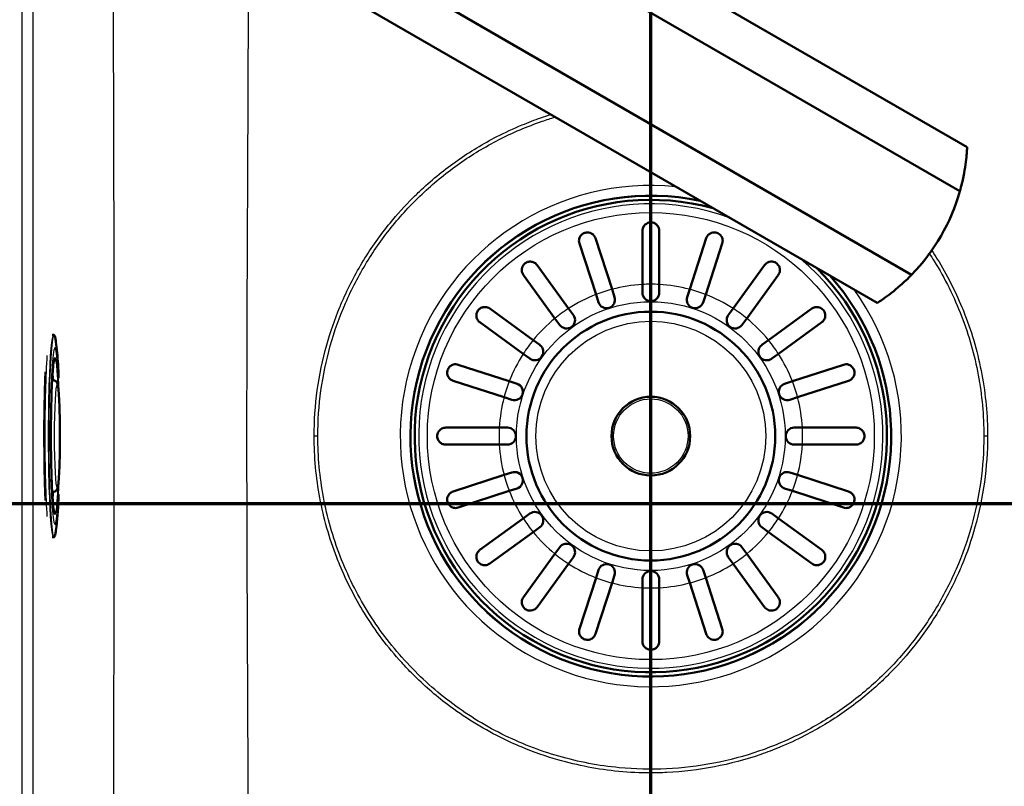
# Paper-space layout 'DF_1' of a CAD drawing. Units: millimetres. Extents: x 0 to 2100, y 0 to 3884.
# Drawn here: x 998 to 1173, y 3387 to 3523 of the extents above; entities that cross this region are included whole.
import ezdxf

# ---------------------------------------------------------------- set-up
doc = ezdxf.new("R2010")
doc.units = ezdxf.units.MM
doc.header["$LTSCALE"] = 10
for name, color, linetype, lineweight in [('Section View Lines(ISO)', 7, 'Continuous', 70), ('Visible Edges(ISO)', 7, 'Continuous', 50), ('Visible Tangent Edges(ISO)', 7, 'Continuous', 25)]:
    doc.layers.add(name, color=color, linetype=linetype, lineweight=lineweight)

# ---------------------------------------------------------------- blocks, each defined once
blk = doc.blocks.new('2dTransSection0')
at = {"layer": 'Section View Lines(ISO)', "linetype": 'Continuous'}
blk.add_line((30.589, 343.68), (180.611, 343.68), dxfattribs=at)
blk = doc.blocks.new('2dTransSection1')
at = {"layer": 'Section View Lines(ISO)', "linetype": 'Continuous'}
blk.add_line((111.041, 302.977), (111.041, 388.414), dxfattribs=at)

psp = doc.layouts.new('DF_1')

# ---------------------------------------------------------------- linework, layer by layer
at = {"layer": 'Visible Edges(ISO)'}
for p, q in [((988.91, 3602.81), (1166.67, 3500.18)), ((1165.39, 3492.36), (988.9, 3594.26)), ((980.32, 3579.38), (1156.8, 3477.49)), ((972.91, 3575.1), (1150.67, 3472.47)), ((1108.91, 3475.75), (1108.91, 3485.3)), ((1111.91, 3485.3), (1111.91, 3475.75)), ((1100.56, 3483.97), (1103.51, 3474.9)), ((1117.32, 3474.9), (1120.27, 3483.97)), ((1100.66, 3473.97), (1097.71, 3483.05)), ((1123.12, 3483.05), (1120.17, 3473.97)), ((1090.17, 3479.21), (1095.78, 3471.49)), ((1125.05, 3471.49), (1130.65, 3479.21)), ((1093.35, 3469.72), (1087.75, 3477.44)), ((1133.08, 3477.44), (1127.47, 3469.72)), ((1103.51, 3474.9), (1103.96, 3473.51)), ((1108.91, 3474.3), (1108.91, 3475.75)), ((1111.91, 3475.75), (1111.91, 3474.3)), ((1116.87, 3473.51), (1117.32, 3474.9)), ((1101.11, 3472.58), (1100.66, 3473.97)), ((1120.17, 3473.97), (1119.72, 3472.58)), ((1081.77, 3471.46), (1089.49, 3465.85)), ((1095.78, 3471.49), (1096.64, 3470.31)), ((1124.19, 3470.31), (1125.05, 3471.49)), ((1131.34, 3465.85), (1139.06, 3471.46)), ((1094.21, 3468.54), (1093.35, 3469.72)), ((1127.47, 3469.72), (1126.62, 3468.54)), ((1087.72, 3463.43), (1080, 3469.04)), ((1140.82, 3469.04), (1133.11, 3463.43)), ((1004.18, 3466.8), (1003.95, 3466.8)), ((1089.49, 3465.85), (1090.67, 3465)), ((1130.16, 3465), (1131.34, 3465.85)), ((1088.9, 3462.57), (1087.72, 3463.43)), ((1133.11, 3463.43), (1131.93, 3462.57)), ((1076.16, 3461.5), (1085.24, 3458.55)), ((1135.59, 3458.55), (1144.66, 3461.5)), ((1004.05, 3458.75), (1003.93, 3458.75)), ((1084.31, 3455.7), (1075.24, 3458.65)), ((1145.59, 3458.65), (1136.52, 3455.7)), ((1085.24, 3458.55), (1086.63, 3458.1)), ((1134.2, 3458.1), (1135.59, 3458.55)), ((1085.7, 3455.25), (1084.31, 3455.7)), ((1136.52, 3455.7), (1135.13, 3455.25)), ((1073.91, 3450.3), (1083.46, 3450.3)), ((1083.46, 3450.3), (1084.91, 3450.3)), ((1135.91, 3450.3), (1137.37, 3450.3)), ((1137.37, 3450.3), (1146.91, 3450.3)), ((1083.46, 3447.3), (1073.91, 3447.3)), ((1084.91, 3447.3), (1083.46, 3447.3)), ((1137.37, 3447.3), (1135.91, 3447.3)), ((1146.91, 3447.3), (1137.37, 3447.3)), ((1075.24, 3438.94), (1084.31, 3441.89)), ((1084.31, 3441.89), (1085.7, 3442.34)), ((1135.13, 3442.34), (1136.52, 3441.89)), ((1136.52, 3441.89), (1145.59, 3438.94)), ((1086.63, 3439.49), (1085.24, 3439.04)), ((1135.59, 3439.04), (1134.2, 3439.49)), ((1004.05, 3438.84), (1003.93, 3438.84)), ((1085.24, 3439.04), (1076.16, 3436.09)), ((1144.66, 3436.09), (1135.59, 3439.04)), ((1080, 3428.56), (1087.72, 3434.16)), ((1087.72, 3434.16), (1088.9, 3435.02)), ((1131.93, 3435.02), (1133.11, 3434.16)), ((1133.11, 3434.16), (1140.82, 3428.56)), ((1090.67, 3432.59), (1089.49, 3431.74)), ((1131.34, 3431.74), (1130.16, 3432.59)), ((1004.18, 3430.8), (1003.95, 3430.8)), ((1089.49, 3431.74), (1081.77, 3426.13)), ((1139.06, 3426.13), (1131.34, 3431.74)), ((1093.35, 3427.87), (1094.21, 3429.05)), ((1126.62, 3429.05), (1127.47, 3427.87)), ((1087.75, 3420.15), (1093.35, 3427.87)), ((1096.64, 3427.28), (1095.78, 3426.1)), ((1125.05, 3426.1), (1124.19, 3427.28)), ((1127.47, 3427.87), (1133.08, 3420.15)), ((1095.78, 3426.1), (1090.17, 3418.38)), ((1130.65, 3418.38), (1125.05, 3426.1)), ((1097.71, 3414.55), (1100.66, 3423.62)), ((1100.66, 3423.62), (1101.11, 3425.01)), ((1103.96, 3424.08), (1103.51, 3422.69)), ((1117.32, 3422.69), (1116.87, 3424.08)), ((1119.72, 3425.01), (1120.17, 3423.62)), ((1120.17, 3423.62), (1123.12, 3414.55)), ((1103.51, 3422.69), (1100.56, 3413.62)), ((1108.91, 3421.84), (1108.91, 3423.3)), ((1111.91, 3423.3), (1111.91, 3421.84)), ((1120.27, 3413.62), (1117.32, 3422.69)), ((1108.91, 3412.3), (1108.91, 3421.84)), ((1111.91, 3421.84), (1111.91, 3412.3)), ((1038.8, 3390.15), (1038.78, 3390.15))]:
    psp.add_line(p, q, dxfattribs=at)
for radius in [22.12, 7]:
    psp.add_circle((1110.41, 3448.8), radius, dxfattribs=at)
for centre, radius, start, end in [((1131.71, 3501.89), 35, 315.7966, 344.2034), ((1110.41, 3448.8), 42.75, 78.1168, 41.8832), ((1110.41, 3448.8), 42, 74.6817, 45.3183), ((1102.53, 3473.05), 1.5, 198, 18), ((1110.41, 3474.3), 1.5, 180, 0), ((1118.29, 3473.05), 1.5, 162, 342), ((1095.43, 3469.43), 1.5, 216, 36), ((1125.4, 3469.43), 1.5, 144, 324), ((1089.78, 3463.78), 1.5, 234, 54), ((1131.04, 3463.78), 1.5, 126, 306), ((1086.16, 3456.68), 1.5, 252, 72), ((1134.67, 3456.68), 1.5, 108, 288), ((1084.91, 3448.8), 1.5, 270, 90), ((1135.91, 3448.8), 1.5, 90, 270), ((1086.16, 3440.92), 1.5, 288, 108), ((1134.67, 3440.92), 1.5, 72, 252), ((1089.78, 3433.81), 1.5, 306, 126), ((1131.04, 3433.81), 1.5, 54, 234), ((1095.43, 3428.17), 1.5, 324, 144), ((1125.4, 3428.17), 1.5, 36, 216), ((1102.53, 3424.54), 1.5, 342, 162), ((1118.29, 3424.54), 1.5, 18, 198), ((1110.41, 3423.3), 1.5, 0, 180)]:
    psp.add_arc(centre, radius, start, end, dxfattribs=at)
for points, knots in [([(1165.39, 3492.36), (1165.65, 3493.31), (1165.86, 3494.2), (1166.32, 3496.47), (1166.48, 3497.81), (1166.61, 3499.21), (1166.63, 3499.57), (1166.66, 3500.06), (1166.67, 3500.18), (1166.67, 3500.18)], [-1.630466, -1.630466, -1.630466, -1.630466, -1.289011, -1.289011, -0.644505, -0.644505, -0.322253, -0.322253, 0, 0, 0, 0]), ([(1108.91, 3485.3), (1108.91, 3485.43), (1108.93, 3485.57), (1109.04, 3485.95), (1109.17, 3486.17), (1109.45, 3486.45), (1109.57, 3486.55), (1109.83, 3486.68), (1109.95, 3486.73), (1110.18, 3486.78), (1110.3, 3486.8), (1110.41, 3486.8), (1110.47, 3486.8), (1110.53, 3486.79), (1110.72, 3486.77), (1110.85, 3486.74), (1111.13, 3486.63), (1111.29, 3486.53), (1111.6, 3486.24), (1111.74, 3486.03), (1111.88, 3485.64), (1111.91, 3485.47), (1111.91, 3485.3)], [-0.279083, -0.279083, -0.279083, -0.279083, -0.2296684, -0.2296684, -0.1342653, -0.1342653, -0.0753338, -0.0753338, -0.0347756, -0.0347756, 0, 0, 0, 0.0172496, 0.0172496, 0.0586938, 0.0586938, 0.1205966, 0.1205966, 0.2055353, 0.2055353, 0.2624883, 0.2624883, 0.2624883, 0.2624883]), ([(1097.71, 3483.05), (1097.66, 3483.21), (1097.63, 3483.37), (1097.64, 3483.76), (1097.7, 3483.99), (1097.86, 3484.32), (1097.95, 3484.45), (1098.15, 3484.65), (1098.25, 3484.73), (1098.46, 3484.85), (1098.56, 3484.9), (1098.67, 3484.94), (1098.69, 3484.94), (1098.72, 3484.95), (1098.86, 3484.99), (1098.99, 3485.01), (1099.27, 3485.01), (1099.44, 3484.99), (1099.83, 3484.86), (1100.04, 3484.73), (1100.37, 3484.39), (1100.49, 3484.19), (1100.56, 3483.97)], [-0.2781463, -0.2781463, -0.2781463, -0.2781463, -0.2181443, -0.2181443, -0.1325019, -0.1325019, -0.0747713, -0.0747713, -0.0346802, -0.0346802, 0, 0, 0, 0.0070238, 0.0070238, 0.046038, 0.046038, 0.100603, 0.100603, 0.183487, 0.183487, 0.2586453, 0.2586453, 0.2586453, 0.2586453]), ([(1120.27, 3483.97), (1120.32, 3484.14), (1120.4, 3484.29), (1120.64, 3484.61), (1120.82, 3484.75), (1121.15, 3484.91), (1121.3, 3484.97), (1121.57, 3485.01), (1121.7, 3485.01), (1121.93, 3484.99), (1122.05, 3484.97), (1122.16, 3484.94), (1122.27, 3484.9), (1122.38, 3484.85), (1122.62, 3484.7), (1122.74, 3484.6), (1122.98, 3484.31), (1123.09, 3484.11), (1123.21, 3483.62), (1123.21, 3483.33), (1123.12, 3483.05), (1123.12, 3483.05), (1123.12, 3483.05)], [-0.2854381, -0.2854381, -0.2854381, -0.2854381, -0.2201544, -0.2201544, -0.1332599, -0.1332599, -0.0750583, -0.0750583, -0.0347681, -0.0347681, 0, 0, 0, 0.0369284, 0.0369284, 0.0886004, 0.0886004, 0.1712832, 0.1712832, 0.2708194, 0.2708194, 0.2708568, 0.2708568, 0.2708568, 0.2708568]), ([(1087.75, 3477.44), (1087.65, 3477.57), (1087.58, 3477.71), (1087.46, 3478.08), (1087.44, 3478.31), (1087.49, 3478.68), (1087.54, 3478.83), (1087.66, 3479.09), (1087.73, 3479.19), (1087.89, 3479.38), (1087.98, 3479.46), (1088.08, 3479.54), (1088.15, 3479.59), (1088.22, 3479.64), (1088.44, 3479.74), (1088.57, 3479.78), (1088.91, 3479.84), (1089.11, 3479.83), (1089.58, 3479.72), (1089.83, 3479.58), (1090.08, 3479.33), (1090.13, 3479.27), (1090.17, 3479.21)], [-0.2830976, -0.2830976, -0.2830976, -0.2830976, -0.2245111, -0.2245111, -0.1370463, -0.1370463, -0.0781235, -0.0781235, -0.0374971, -0.0374971, 0, 0, 0, 0.0266071, 0.0266071, 0.0726853, 0.0726853, 0.1449946, 0.1449946, 0.2406005, 0.2406005, 0.2661061, 0.2661061, 0.2661061, 0.2661061]), ([(1130.65, 3479.21), (1130.72, 3479.29), (1130.78, 3479.37), (1131.04, 3479.6), (1131.26, 3479.72), (1131.64, 3479.82), (1131.81, 3479.83), (1132.13, 3479.81), (1132.29, 3479.77), (1132.55, 3479.67), (1132.65, 3479.61), (1132.75, 3479.54), (1132.8, 3479.5), (1132.84, 3479.47), (1132.99, 3479.33), (1133.07, 3479.23), (1133.24, 3478.97), (1133.31, 3478.79), (1133.39, 3478.35), (1133.37, 3478.08), (1133.23, 3477.69), (1133.17, 3477.56), (1133.08, 3477.44)], [-0.281241, -0.281241, -0.281241, -0.281241, -0.2433988, -0.2433988, -0.1507184, -0.1507184, -0.0875013, -0.0875013, -0.0363703, -0.0363703, 0, 0, 0, 0.0179989, 0.0179989, 0.0593134, 0.0593134, 0.1238844, 0.1238844, 0.2155651, 0.2155651, 0.2635689, 0.2635689, 0.2635689, 0.2635689]), ([(1150.67, 3472.47), (1150.67, 3472.47), (1150.77, 3472.54), (1151.18, 3472.81), (1151.48, 3473.01), (1152.63, 3473.82), (1153.71, 3474.63), (1155.44, 3476.16), (1156.11, 3476.78), (1156.8, 3477.49)], [4.771985, 4.771985, 4.771985, 4.771985, 5.094237, 5.094237, 5.41649, 5.41649, 6.060995, 6.060995, 6.40245, 6.40245, 6.40245, 6.40245]), ([(1080, 3469.04), (1079.92, 3469.1), (1079.84, 3469.17), (1079.61, 3469.43), (1079.49, 3469.64), (1079.39, 3470.02), (1079.37, 3470.19), (1079.4, 3470.52), (1079.44, 3470.67), (1079.54, 3470.93), (1079.6, 3471.03), (1079.67, 3471.13), (1079.71, 3471.18), (1079.74, 3471.23), (1079.88, 3471.37), (1079.98, 3471.45), (1080.24, 3471.62), (1080.42, 3471.69), (1080.86, 3471.77), (1081.13, 3471.75), (1081.52, 3471.62), (1081.65, 3471.55), (1081.77, 3471.46)], [-0.281241, -0.281241, -0.281241, -0.281241, -0.2433988, -0.2433988, -0.1507184, -0.1507184, -0.0875013, -0.0875013, -0.0363703, -0.0363703, 0, 0, 0, 0.0179989, 0.0179989, 0.0593134, 0.0593134, 0.1238844, 0.1238844, 0.2155651, 0.2155651, 0.2635689, 0.2635689, 0.2635689, 0.2635689]), ([(1139.06, 3471.46), (1139.19, 3471.56), (1139.33, 3471.63), (1139.7, 3471.75), (1139.93, 3471.77), (1140.29, 3471.72), (1140.45, 3471.67), (1140.7, 3471.55), (1140.81, 3471.48), (1141, 3471.32), (1141.08, 3471.23), (1141.16, 3471.13), (1141.21, 3471.06), (1141.25, 3470.98), (1141.36, 3470.77), (1141.4, 3470.64), (1141.46, 3470.3), (1141.45, 3470.09), (1141.34, 3469.63), (1141.2, 3469.38), (1140.94, 3469.13), (1140.89, 3469.08), (1140.82, 3469.04)], [-0.2830976, -0.2830976, -0.2830976, -0.2830976, -0.2245111, -0.2245111, -0.1370463, -0.1370463, -0.0781235, -0.0781235, -0.0374971, -0.0374971, 0, 0, 0, 0.0266071, 0.0266071, 0.0726853, 0.0726853, 0.1449946, 0.1449946, 0.2406005, 0.2406005, 0.2661061, 0.2661061, 0.2661061, 0.2661061]), ([(1004.6, 3465.58), (1004.58, 3465.73), (1004.56, 3465.87), (1004.52, 3466.11), (1004.49, 3466.22), (1004.45, 3466.4), (1004.43, 3466.48), (1004.38, 3466.61), (1004.36, 3466.67), (1004.29, 3466.75), (1004.24, 3466.8), (1004.18, 3466.8)], [5.926625, 5.926625, 5.926625, 5.926625, 5.997937, 5.997937, 6.0692491, 6.0692491, 6.1405612, 6.1405612, 6.2118732, 6.2118732, 6.2831853, 6.2831853, 6.2831853, 6.2831853]), ([(1005.09, 3459.1), (1005.09, 3459.12), (1005.09, 3459.14), (1005.02, 3460.82), (1004.94, 3462.29), (1004.76, 3464.28), (1004.7, 3464.9), (1004.6, 3465.58)], [5.3782036, 5.3782036, 5.3782036, 5.3782036, 5.3821807, 5.3821807, 5.7506127, 5.7506127, 5.926625, 5.926625, 5.926625, 5.926625]), ([(1004.3, 3462.37), (1004.3, 3462.37), (1004.3, 3462.37), (1004.28, 3462.33), (1004.25, 3462.21), (1004.17, 3461.72), (1004.11, 3461.22), (1003.99, 3459.82), (1003.93, 3458.87), (1003.83, 3456.66), (1003.79, 3455.38), (1003.74, 3452.65), (1003.72, 3451.19), (1003.71, 3448.24), (1003.72, 3446.75), (1003.75, 3443.88), (1003.79, 3442.51), (1003.87, 3440.03), (1003.92, 3438.92), (1004.04, 3437.09), (1004.11, 3436.36), (1004.21, 3435.64), (1004.24, 3435.46), (1004.28, 3435.27), (1004.3, 3435.22), (1004.3, 3435.22)], [0.128179, 0.128179, 0.128179, 0.128179, 0.147995, 0.147995, 0.290643, 0.290643, 0.557714, 0.557714, 0.868419, 0.868419, 1.185777, 1.185777, 1.504579, 1.504579, 1.823731, 1.823731, 2.142751, 2.142751, 2.46094, 2.46094, 2.775678, 2.775678, 2.920827, 2.920827, 3.013413, 3.013413, 3.013413, 3.013413]), ([(1075.24, 3458.65), (1075.07, 3458.7), (1074.92, 3458.78), (1074.6, 3459.03), (1074.46, 3459.2), (1074.3, 3459.53), (1074.24, 3459.68), (1074.2, 3459.96), (1074.19, 3460.08), (1074.22, 3460.32), (1074.24, 3460.43), (1074.27, 3460.54), (1074.31, 3460.66), (1074.36, 3460.76), (1074.51, 3461), (1074.61, 3461.12), (1074.89, 3461.36), (1075.1, 3461.47), (1075.59, 3461.6), (1075.88, 3461.59), (1076.16, 3461.5), (1076.16, 3461.5), (1076.16, 3461.5)], [-0.2854381, -0.2854381, -0.2854381, -0.2854381, -0.2201544, -0.2201544, -0.1332599, -0.1332599, -0.0750583, -0.0750583, -0.0347681, -0.0347681, 0, 0, 0, 0.0369284, 0.0369284, 0.0886004, 0.0886004, 0.1712832, 0.1712832, 0.2708194, 0.2708194, 0.2708568, 0.2708568, 0.2708568, 0.2708568]), ([(1144.66, 3461.5), (1144.82, 3461.55), (1144.99, 3461.58), (1145.38, 3461.57), (1145.6, 3461.51), (1145.94, 3461.35), (1146.07, 3461.26), (1146.27, 3461.05), (1146.35, 3460.96), (1146.47, 3460.75), (1146.52, 3460.65), (1146.55, 3460.54), (1146.56, 3460.52), (1146.57, 3460.49), (1146.61, 3460.35), (1146.62, 3460.22), (1146.63, 3459.93), (1146.61, 3459.77), (1146.48, 3459.38), (1146.35, 3459.17), (1146.01, 3458.84), (1145.81, 3458.72), (1145.59, 3458.65)], [-0.2781463, -0.2781463, -0.2781463, -0.2781463, -0.2181443, -0.2181443, -0.1325019, -0.1325019, -0.0747713, -0.0747713, -0.0346802, -0.0346802, 0, 0, 0, 0.0070238, 0.0070238, 0.046038, 0.046038, 0.100603, 0.100603, 0.183487, 0.183487, 0.2586453, 0.2586453, 0.2586453, 0.2586453]), ([(1002.75, 3437.35), (1002.69, 3438.64), (1002.65, 3440.08), (1002.57, 3443.36), (1002.55, 3445.23), (1002.53, 3449.04), (1002.53, 3450.97), (1002.58, 3454.69), (1002.62, 3456.48), (1002.69, 3458.86), (1002.72, 3459.57), (1002.75, 3460.24)], [4.018794, 4.018794, 4.018794, 4.018794, 4.299386, 4.299386, 4.619527, 4.619527, 4.939622, 4.939622, 5.259728, 5.259728, 5.405984, 5.405984, 5.405984, 5.405984]), ([(1004.05, 3458.75), (1004.15, 3458.75), (1004.25, 3458.73), (1004.43, 3458.66), (1004.5, 3458.62), (1004.63, 3458.52), (1004.67, 3458.46), (1004.76, 3458.35), (1004.79, 3458.3), (1004.86, 3458.14), (1004.88, 3458.07), (1004.98, 3457.7), (1005.02, 3457.36), (1005.12, 3456.34), (1005.16, 3455.67), (1005.24, 3454.12), (1005.26, 3453.26), (1005.3, 3451.43), (1005.32, 3450.45), (1005.32, 3448.49), (1005.32, 3447.49), (1005.29, 3445.58), (1005.27, 3444.66), (1005.22, 3442.99), (1005.18, 3442.24), (1005.1, 3440.97), (1005.05, 3440.46), (1004.97, 3439.88), (1004.94, 3439.72), (1004.87, 3439.47), (1004.84, 3439.39), (1004.75, 3439.23), (1004.71, 3439.18), (1004.61, 3439.06), (1004.53, 3438.99), (1004.32, 3438.88), (1004.2, 3438.85), (1004.07, 3438.84), (1004.06, 3438.84), (1004.05, 3438.84)], [0.000457, 0.000457, 0.000457, 0.000457, 0.019818, 0.019818, 0.041158, 0.041158, 0.067595, 0.067595, 0.106329, 0.106329, 0.193232, 0.193232, 0.5073, 0.5073, 0.850363, 0.850363, 1.175297, 1.175297, 1.497428, 1.497428, 1.818907, 1.818907, 2.140606, 2.140606, 2.463758, 2.463758, 2.793315, 2.793315, 2.967225, 2.967225, 3.05418, 3.05418, 3.082755, 3.082755, 3.116233, 3.116233, 3.138672, 3.138672, 3.141135, 3.141135, 3.141135, 3.141135]), ([(1073.91, 3450.3), (1073.85, 3450.3), (1073.79, 3450.29), (1073.63, 3450.27), (1073.52, 3450.25), (1073.3, 3450.17), (1073.18, 3450.11), (1072.89, 3449.91), (1072.74, 3449.75), (1072.55, 3449.44), (1072.49, 3449.3), (1072.43, 3449.03), (1072.41, 3448.91), (1072.41, 3448.67), (1072.43, 3448.56), (1072.49, 3448.31), (1072.54, 3448.19), (1072.7, 3447.89), (1072.84, 3447.73), (1073.17, 3447.48), (1073.35, 3447.39), (1073.6, 3447.33), (1073.68, 3447.31), (1073.8, 3447.3), (1073.86, 3447.3), (1073.91, 3447.3)], [0, 0, 0, 0, 0.0259933, 0.0259933, 0.0718052, 0.0718052, 0.1284099, 0.1284099, 0.2213182, 0.2213182, 0.2809966, 0.2809966, 0.324752, 0.324752, 0.3664972, 0.3664972, 0.418696, 0.418696, 0.5079827, 0.5079827, 0.5908057, 0.5908057, 0.6226459, 0.6226459, 0.6460598, 0.6460598, 0.6460598, 0.6460598]), ([(1146.91, 3450.3), (1147.05, 3450.3), (1147.19, 3450.28), (1147.56, 3450.17), (1147.78, 3450.04), (1148.07, 3449.76), (1148.17, 3449.63), (1148.3, 3449.38), (1148.35, 3449.26), (1148.4, 3449.02), (1148.41, 3448.91), (1148.41, 3448.8), (1148.41, 3448.74), (1148.41, 3448.68), (1148.39, 3448.49), (1148.36, 3448.36), (1148.24, 3448.08), (1148.15, 3447.92), (1147.86, 3447.61), (1147.65, 3447.47), (1147.26, 3447.33), (1147.09, 3447.3), (1146.91, 3447.3)], [-0.279083, -0.279083, -0.279083, -0.279083, -0.2296684, -0.2296684, -0.1342653, -0.1342653, -0.0753338, -0.0753338, -0.0347756, -0.0347756, 0, 0, 0, 0.0172496, 0.0172496, 0.0586938, 0.0586938, 0.1205966, 0.1205966, 0.2055353, 0.2055353, 0.2624883, 0.2624883, 0.2624883, 0.2624883]), ([(1004.6, 3432.01), (1004.87, 3433.91), (1004.96, 3435.53), (1005.07, 3437.93), (1005.08, 3438.2), (1005.09, 3438.49)], [3.498153, 3.498153, 3.498153, 3.498153, 3.9838474, 3.9838474, 4.0465744, 4.0465744, 4.0465744, 4.0465744]), ([(1076.16, 3436.09), (1076, 3436.04), (1075.84, 3436.01), (1075.45, 3436.02), (1075.22, 3436.08), (1074.89, 3436.24), (1074.76, 3436.34), (1074.56, 3436.54), (1074.48, 3436.63), (1074.36, 3436.84), (1074.31, 3436.94), (1074.27, 3437.05), (1074.27, 3437.08), (1074.26, 3437.1), (1074.22, 3437.25), (1074.2, 3437.37), (1074.2, 3437.66), (1074.22, 3437.82), (1074.35, 3438.21), (1074.48, 3438.42), (1074.82, 3438.75), (1075.02, 3438.87), (1075.24, 3438.94)], [-0.2781463, -0.2781463, -0.2781463, -0.2781463, -0.2181443, -0.2181443, -0.1325019, -0.1325019, -0.0747713, -0.0747713, -0.0346802, -0.0346802, 0, 0, 0, 0.0070238, 0.0070238, 0.046038, 0.046038, 0.100603, 0.100603, 0.183487, 0.183487, 0.2586453, 0.2586453, 0.2586453, 0.2586453]), ([(1145.59, 3438.94), (1145.76, 3438.89), (1145.91, 3438.81), (1146.22, 3438.56), (1146.37, 3438.39), (1146.53, 3438.06), (1146.58, 3437.91), (1146.63, 3437.64), (1146.63, 3437.51), (1146.61, 3437.27), (1146.59, 3437.16), (1146.55, 3437.05), (1146.52, 3436.94), (1146.46, 3436.83), (1146.32, 3436.59), (1146.21, 3436.47), (1145.93, 3436.23), (1145.73, 3436.12), (1145.23, 3435.99), (1144.94, 3436), (1144.66, 3436.09), (1144.66, 3436.09), (1144.66, 3436.09)], [-0.2854381, -0.2854381, -0.2854381, -0.2854381, -0.2201544, -0.2201544, -0.1332599, -0.1332599, -0.0750583, -0.0750583, -0.0347681, -0.0347681, 0, 0, 0, 0.0369284, 0.0369284, 0.0886004, 0.0886004, 0.1712832, 0.1712832, 0.2708194, 0.2708194, 0.2708568, 0.2708568, 0.2708568, 0.2708568]), ([(1004.18, 3430.8), (1004.24, 3430.8), (1004.29, 3430.84), (1004.36, 3430.93), (1004.38, 3430.98), (1004.43, 3431.11), (1004.45, 3431.19), (1004.49, 3431.37), (1004.52, 3431.48), (1004.56, 3431.72), (1004.58, 3431.86), (1004.6, 3432.01)], [3.1415927, 3.1415927, 3.1415927, 3.1415927, 3.2129047, 3.2129047, 3.2842168, 3.2842168, 3.3555289, 3.3555289, 3.4268409, 3.4268409, 3.498153, 3.498153, 3.498153, 3.498153]), ([(1081.77, 3426.13), (1081.64, 3426.03), (1081.5, 3425.96), (1081.13, 3425.84), (1080.9, 3425.83), (1080.53, 3425.88), (1080.38, 3425.92), (1080.12, 3426.04), (1080.02, 3426.11), (1079.83, 3426.27), (1079.74, 3426.36), (1079.67, 3426.46), (1079.62, 3426.53), (1079.57, 3426.61), (1079.47, 3426.82), (1079.43, 3426.95), (1079.37, 3427.29), (1079.38, 3427.5), (1079.49, 3427.96), (1079.63, 3428.21), (1079.88, 3428.46), (1079.94, 3428.51), (1080, 3428.56)], [-0.2830976, -0.2830976, -0.2830976, -0.2830976, -0.2245111, -0.2245111, -0.1370463, -0.1370463, -0.0781235, -0.0781235, -0.0374971, -0.0374971, 0, 0, 0, 0.0266071, 0.0266071, 0.0726853, 0.0726853, 0.1449946, 0.1449946, 0.2406005, 0.2406005, 0.2661061, 0.2661061, 0.2661061, 0.2661061]), ([(1140.82, 3428.56), (1140.91, 3428.49), (1140.99, 3428.42), (1141.22, 3428.17), (1141.33, 3427.95), (1141.43, 3427.57), (1141.45, 3427.4), (1141.43, 3427.07), (1141.39, 3426.92), (1141.29, 3426.66), (1141.23, 3426.56), (1141.16, 3426.46), (1141.12, 3426.41), (1141.08, 3426.37), (1140.95, 3426.22), (1140.85, 3426.14), (1140.59, 3425.97), (1140.41, 3425.9), (1139.97, 3425.82), (1139.7, 3425.84), (1139.31, 3425.98), (1139.18, 3426.04), (1139.06, 3426.13)], [-0.281241, -0.281241, -0.281241, -0.281241, -0.2433988, -0.2433988, -0.1507184, -0.1507184, -0.0875013, -0.0875013, -0.0363703, -0.0363703, 0, 0, 0, 0.0179989, 0.0179989, 0.0593134, 0.0593134, 0.1238844, 0.1238844, 0.2155651, 0.2155651, 0.2635689, 0.2635689, 0.2635689, 0.2635689]), ([(1090.17, 3418.38), (1090.11, 3418.3), (1090.04, 3418.22), (1089.78, 3417.99), (1089.57, 3417.88), (1089.19, 3417.78), (1089.01, 3417.76), (1088.69, 3417.78), (1088.54, 3417.82), (1088.28, 3417.92), (1088.18, 3417.98), (1088.08, 3418.05), (1088.03, 3418.09), (1087.98, 3418.13), (1087.84, 3418.26), (1087.76, 3418.36), (1087.59, 3418.62), (1087.52, 3418.8), (1087.44, 3419.24), (1087.46, 3419.51), (1087.59, 3419.9), (1087.66, 3420.03), (1087.75, 3420.15)], [-0.281241, -0.281241, -0.281241, -0.281241, -0.2433988, -0.2433988, -0.1507184, -0.1507184, -0.0875013, -0.0875013, -0.0363703, -0.0363703, 0, 0, 0, 0.0179989, 0.0179989, 0.0593134, 0.0593134, 0.1238844, 0.1238844, 0.2155651, 0.2155651, 0.2635689, 0.2635689, 0.2635689, 0.2635689]), ([(1133.08, 3420.15), (1133.17, 3420.02), (1133.25, 3419.88), (1133.37, 3419.51), (1133.38, 3419.28), (1133.33, 3418.92), (1133.29, 3418.76), (1133.17, 3418.51), (1133.1, 3418.4), (1132.94, 3418.21), (1132.85, 3418.13), (1132.75, 3418.05), (1132.68, 3418), (1132.6, 3417.96), (1132.39, 3417.85), (1132.26, 3417.81), (1131.92, 3417.75), (1131.71, 3417.76), (1131.25, 3417.87), (1131, 3418.01), (1130.75, 3418.27), (1130.7, 3418.32), (1130.65, 3418.38)], [-0.2830976, -0.2830976, -0.2830976, -0.2830976, -0.2245111, -0.2245111, -0.1370463, -0.1370463, -0.0781235, -0.0781235, -0.0374971, -0.0374971, 0, 0, 0, 0.0266071, 0.0266071, 0.0726853, 0.0726853, 0.1449946, 0.1449946, 0.2406005, 0.2406005, 0.2661061, 0.2661061, 0.2661061, 0.2661061]), ([(1100.56, 3413.62), (1100.51, 3413.45), (1100.43, 3413.3), (1100.18, 3412.99), (1100.01, 3412.84), (1099.68, 3412.68), (1099.53, 3412.63), (1099.25, 3412.58), (1099.13, 3412.58), (1098.89, 3412.6), (1098.78, 3412.62), (1098.67, 3412.66), (1098.55, 3412.69), (1098.45, 3412.74), (1098.21, 3412.89), (1098.09, 3413), (1097.85, 3413.28), (1097.74, 3413.48), (1097.61, 3413.97), (1097.62, 3414.27), (1097.71, 3414.55), (1097.71, 3414.55), (1097.71, 3414.55)], [-0.2854381, -0.2854381, -0.2854381, -0.2854381, -0.2201544, -0.2201544, -0.1332599, -0.1332599, -0.0750583, -0.0750583, -0.0347681, -0.0347681, 0, 0, 0, 0.0369284, 0.0369284, 0.0886004, 0.0886004, 0.1712832, 0.1712832, 0.2708194, 0.2708194, 0.2708568, 0.2708568, 0.2708568, 0.2708568]), ([(1123.12, 3414.55), (1123.17, 3414.39), (1123.2, 3414.22), (1123.19, 3413.83), (1123.13, 3413.61), (1122.97, 3413.27), (1122.87, 3413.14), (1122.67, 3412.94), (1122.58, 3412.86), (1122.37, 3412.74), (1122.27, 3412.69), (1122.16, 3412.66), (1122.13, 3412.65), (1122.11, 3412.64), (1121.96, 3412.6), (1121.84, 3412.58), (1121.55, 3412.58), (1121.39, 3412.6), (1121, 3412.73), (1120.79, 3412.86), (1120.46, 3413.2), (1120.34, 3413.4), (1120.27, 3413.62)], [-0.2781463, -0.2781463, -0.2781463, -0.2781463, -0.2181443, -0.2181443, -0.1325019, -0.1325019, -0.0747713, -0.0747713, -0.0346802, -0.0346802, 0, 0, 0, 0.0070238, 0.0070238, 0.046038, 0.046038, 0.100603, 0.100603, 0.183487, 0.183487, 0.2586453, 0.2586453, 0.2586453, 0.2586453]), ([(1111.91, 3412.3), (1111.91, 3412.16), (1111.89, 3412.02), (1111.79, 3411.64), (1111.66, 3411.42), (1111.38, 3411.14), (1111.25, 3411.04), (1111, 3410.91), (1110.88, 3410.86), (1110.64, 3410.81), (1110.53, 3410.8), (1110.41, 3410.8), (1110.36, 3410.8), (1110.3, 3410.8), (1110.11, 3410.82), (1109.98, 3410.85), (1109.7, 3410.97), (1109.54, 3411.06), (1109.23, 3411.35), (1109.08, 3411.56), (1108.94, 3411.95), (1108.91, 3412.12), (1108.91, 3412.3)], [-0.279083, -0.279083, -0.279083, -0.279083, -0.2296684, -0.2296684, -0.1342653, -0.1342653, -0.0753338, -0.0753338, -0.0347756, -0.0347756, 0, 0, 0, 0.0172496, 0.0172496, 0.0586938, 0.0586938, 0.1205966, 0.1205966, 0.2055353, 0.2055353, 0.2624883, 0.2624883, 0.2624883, 0.2624883])]:
    psp.add_open_spline(points, degree=3, knots=knots, dxfattribs=at)
at = {"layer": 'Visible Tangent Edges(ISO)'}
for p, q in [((998.61, 3286.52), (998.61, 3560.26)), ((1000.55, 3286.52), (1000.55, 3559.14)), ((1051.19, 3448.8), (1050.53, 3448.8)), ((1170.3, 3448.8), (1169.64, 3448.8))]:
    psp.add_line(p, q, dxfattribs=at)
for radius in [39.75, 23.9, 20.43, 6.62]:
    psp.add_circle((1110.41, 3448.8), radius, dxfattribs=at)
for radius, start, end in [(44.56, 84.2399, 35.7601), (42.8, 78.3488, 41.6512), (41.28, 70.1706, 49.8294), (27, 104.8153, 111.1847), (27, 93.1847, 104.8153), (27, 86.8153, 93.1847), (27, 75.1847, 86.8153), (27, 68.8153, 75.1847), (27, 111.1847, 122.8153), (27, 57.1847, 68.8153), (27, 122.8153, 129.1847), (27, 50.8153, 57.1847), (27, 129.1847, 140.8153), (27, 39.1847, 50.8153), (27, 140.8153, 147.1847), (27, 32.8153, 39.1847), (27, 147.1847, 158.8153), (27, 21.1847, 32.8153), (27, 158.8153, 165.1847), (27, 14.8153, 21.1847), (27, 165.1847, 176.8153), (27, 3.1847, 14.8153), (27, 176.8153, 183.1847), (27, 356.8153, 3.1847), (27, 183.1847, 194.8153), (27, 345.1847, 356.8153), (27, 194.8153, 201.1847), (27, 338.8153, 345.1847), (27, 201.1847, 212.8153), (27, 327.1847, 338.8153), (27, 212.8153, 219.1847), (27, 320.8153, 327.1847), (27, 219.1847, 230.8153), (27, 309.1847, 320.8153), (27, 230.8153, 237.1847), (27, 302.8153, 309.1847), (27, 237.1847, 248.8153), (27, 291.1847, 302.8153), (27, 248.8153, 255.1847), (27, 284.8153, 291.1847), (27, 255.1847, 266.8153), (27, 273.1847, 284.8153), (27, 266.8153, 273.1847)]:
    psp.add_arc((1110.41, 3448.8), radius, start, end, dxfattribs=at)
for centre, major_axis, start_param, end_param in [((1004.27, 3448.8), (0, -17.91), 2.785032, 6.639746), ((1004.18, 3448.8), (0, 18), 0, 3.141593), ((1004.44, 3448.8), (0, -15.69), 2.02863, 7.396148), ((1004.44, 3448.8), (0, 13.95), 5.373876, 10.334087), ((1003.57, 3448.8), (0, 18), 0.651336, 2.490257), ((1003.74, 3448.8), (0, 13.25), 5.560529, 5.815812), ((1004.05, 3448.8), (0, 9.95), 6.282728, 6.544524), ((1004.05, 3448.8), (0, -9.95), 6.021847, 6.283643), ((1003.74, 3448.8), (0, 13.25), 3.608966, 3.864249)]:
    psp.add_ellipse(centre, major_axis=major_axis, ratio=0.052336, start_param=start_param, end_param=end_param, dxfattribs=at)
psp.add_ellipse((1004.84, 3448.8), major_axis=(0, 9.15), ratio=0.052336, dxfattribs=at)
for points, knots in [([(1014.59, 3309.34), (1014.59, 3309.69), (1014.6, 3310.04), (1014.6, 3310.38), (1014.6, 3312.27), (1014.61, 3314.12), (1014.62, 3315.92), (1014.62, 3316.64), (1014.62, 3317.3), (1014.63, 3318.05), (1014.64, 3320.29), (1014.65, 3322.48), (1014.65, 3324.63), (1014.66, 3325.35), (1014.66, 3326.02), (1014.66, 3326.76), (1014.67, 3328.99), (1014.68, 3331.18), (1014.69, 3333.34), (1014.69, 3334.05), (1014.69, 3334.73), (1014.7, 3335.47), (1014.71, 3337.7), (1014.71, 3339.89), (1014.72, 3342.04), (1014.73, 3342.76), (1014.73, 3343.43), (1014.73, 3344.19), (1014.73, 3344.48), (1014.73, 3344.78), (1014.73, 3345.07), (1014.74, 3347.03), (1014.75, 3348.93), (1014.76, 3350.78), (1014.76, 3351.5), (1014.76, 3352.15), (1014.76, 3352.9), (1014.77, 3355.15), (1014.78, 3357.35), (1014.79, 3359.49), (1014.79, 3360.2), (1014.79, 3360.87), (1014.8, 3361.61), (1014.8, 3363.85), (1014.81, 3366.05), (1014.82, 3368.19), (1014.82, 3368.91), (1014.82, 3369.58), (1014.83, 3370.33), (1014.83, 3372.56), (1014.84, 3374.75), (1014.85, 3376.9), (1014.85, 3377.68), (1014.85, 3378.41), (1014.86, 3379.22), (1014.86, 3379.39), (1014.86, 3379.56), (1014.86, 3379.73), (1014.86, 3381.75), (1014.87, 3383.72), (1014.88, 3385.64), (1014.88, 3386.36), (1014.88, 3387.01), (1014.88, 3387.76), (1014.89, 3390.01), (1014.89, 3392.2), (1014.9, 3394.35), (1014.9, 3395.14), (1014.91, 3395.9), (1014.91, 3396.72), (1014.91, 3398.5), (1014.92, 3400.25), (1014.92, 3401.97), (1014.92, 3402.87), (1014.93, 3403.74), (1014.93, 3404.63), (1014.93, 3405.63), (1014.93, 3406.69), (1014.94, 3407.72), (1014.94, 3409.33), (1014.94, 3410.9), (1014.95, 3412.47), (1014.95, 3413.08), (1014.95, 3413.7), (1014.95, 3414.32), (1014.95, 3415.64), (1014.95, 3416.94), (1014.96, 3418.27), (1014.96, 3419.74), (1014.96, 3421.15), (1014.96, 3422.63), (1014.97, 3424.11), (1014.97, 3425.58), (1014.97, 3427.03), (1014.97, 3428.49), (1014.97, 3429.89), (1014.98, 3431.35), (1014.98, 3431.42), (1014.98, 3431.5), (1014.98, 3431.57), (1014.98, 3434.42), (1014.98, 3437.22), (1014.98, 3440.07), (1014.99, 3443), (1014.99, 3445.91), (1014.99, 3448.8), (1014.99, 3451.68), (1014.99, 3454.63), (1014.98, 3457.52), (1014.98, 3458.96), (1014.98, 3460.41), (1014.98, 3461.86), (1014.98, 3463.24), (1014.98, 3464.66), (1014.98, 3466.03), (1014.98, 3466.1), (1014.98, 3466.17), (1014.98, 3466.24), (1014.97, 3467.66), (1014.97, 3469.1), (1014.97, 3470.56), (1014.97, 3472.01), (1014.97, 3473.52), (1014.96, 3474.96), (1014.96, 3476.4), (1014.96, 3477.88), (1014.96, 3479.32), (1014.95, 3480.62), (1014.95, 3481.98), (1014.95, 3483.28), (1014.95, 3484.77), (1014.94, 3486.24), (1014.94, 3487.75), (1014.94, 3488.93), (1014.93, 3490.12), (1014.93, 3491.33), (1014.93, 3492.59), (1014.93, 3493.75), (1014.92, 3494.96), (1014.92, 3496.25), (1014.92, 3497.56), (1014.91, 3498.89), (1014.91, 3499.63), (1014.91, 3500.41), (1014.91, 3501.12), (1014.9, 3503.22), (1014.89, 3505.39), (1014.89, 3507.6), (1014.89, 3508.34), (1014.88, 3509.13), (1014.88, 3509.83), (1014.88, 3511.93), (1014.87, 3514.08), (1014.86, 3516.31), (1014.86, 3516.81), (1014.86, 3517.35), (1014.86, 3517.86), (1014.85, 3518.82), (1014.85, 3519.71), (1014.85, 3520.63), (1014.84, 3522.08), (1014.84, 3523.56), (1014.83, 3525.05), (1014.83, 3525.78), (1014.83, 3526.56), (1014.83, 3527.26), (1014.82, 3529.38), (1014.81, 3531.54), (1014.8, 3533.75), (1014.8, 3534.49), (1014.8, 3535.28), (1014.8, 3535.98), (1014.79, 3538.08), (1014.78, 3540.24), (1014.77, 3542.46), (1014.77, 3543.2), (1014.77, 3543.99), (1014.76, 3544.69), (1014.76, 3546.72), (1014.75, 3548.8), (1014.74, 3550.95)], [0, 0, 0, 0, 0.0036523, 0.0036523, 0.0036523, 0.0234375, 0.0234375, 0.0234375, 0.03125, 0.03125, 0.03125, 0.0546875, 0.0546875, 0.0546875, 0.0625, 0.0625, 0.0625, 0.0859375, 0.0859375, 0.0859375, 0.09375, 0.09375, 0.09375, 0.1171875, 0.1171875, 0.1171875, 0.125, 0.125, 0.125, 0.1280809, 0.1280809, 0.1280809, 0.1484375, 0.1484375, 0.1484375, 0.15625, 0.15625, 0.15625, 0.1796875, 0.1796875, 0.1796875, 0.1875, 0.1875, 0.1875, 0.2109375, 0.2109375, 0.2109375, 0.21875, 0.21875, 0.21875, 0.2421875, 0.2421875, 0.2421875, 0.2506005, 0.2506005, 0.2506005, 0.2523836, 0.2523836, 0.2523836, 0.2734375, 0.2734375, 0.2734375, 0.28125, 0.28125, 0.28125, 0.3046875, 0.3046875, 0.3046875, 0.3133645, 0.3133645, 0.3133645, 0.3319873, 0.3319873, 0.3319873, 0.3417344, 0.3417344, 0.3417344, 0.3526446, 0.3526446, 0.3526446, 0.3698077, 0.3698077, 0.3698077, 0.3764301, 0.3764301, 0.3764301, 0.390625, 0.390625, 0.390625, 0.40625, 0.40625, 0.40625, 0.421875, 0.421875, 0.421875, 0.4375, 0.4375, 0.4375, 0.4382581, 0.4382581, 0.4382581, 0.46875, 0.46875, 0.46875, 0.5, 0.5, 0.5, 0.53125, 0.53125, 0.53125, 0.546875, 0.546875, 0.546875, 0.5617235, 0.5617235, 0.5617235, 0.5625, 0.5625, 0.5625, 0.578125, 0.578125, 0.578125, 0.59375, 0.59375, 0.59375, 0.609375, 0.609375, 0.609375, 0.6235298, 0.6235298, 0.6235298, 0.6397844, 0.6397844, 0.6397844, 0.6524601, 0.6524601, 0.6524601, 0.665607, 0.665607, 0.665607, 0.6796875, 0.6796875, 0.6796875, 0.6875, 0.6875, 0.6875, 0.7109375, 0.7109375, 0.7109375, 0.71875, 0.71875, 0.71875, 0.7421875, 0.7421875, 0.7421875, 0.7475463, 0.7475463, 0.7475463, 0.7575993, 0.7575993, 0.7575993, 0.7734375, 0.7734375, 0.7734375, 0.78125, 0.78125, 0.78125, 0.8046875, 0.8046875, 0.8046875, 0.8125, 0.8125, 0.8125, 0.8359375, 0.8359375, 0.8359375, 0.84375, 0.84375, 0.84375, 0.8664235, 0.8664235, 0.8664235, 0.8664235]), ([(1038.9, 3309.22), (1038.91, 3320.8), (1038.91, 3332.39), (1038.89, 3355.58), (1038.87, 3367.19), (1038.79, 3390.42), (1038.73, 3402.06), (1038.65, 3419.57), (1038.63, 3425.41), (1038.59, 3437.1), (1038.58, 3442.95), (1038.58, 3454.65), (1038.59, 3460.5), (1038.63, 3472.18), (1038.65, 3478.02), (1038.73, 3495.54), (1038.79, 3507.17), (1038.85, 3524.86), (1038.86, 3530.94), (1038.88, 3537.01)], [0, 0, 0, 0, 0.1253712, 0.1253712, 0.2505938, 0.2505938, 0.3755077, 0.3755077, 0.4377958, 0.4377958, 0.5, 0.5, 0.5622042, 0.5622042, 0.6244923, 0.6244923, 0.7494062, 0.7494062, 0.8149315, 0.8149315, 0.8149315, 0.8149315]), ([(1050.53, 3448.8), (1050.53, 3451.53), (1050.72, 3454.27), (1051.09, 3456.97), (1051.47, 3459.68), (1052.02, 3462.37), (1052.76, 3465), (1053.41, 3467.28), (1054.18, 3469.52), (1055.09, 3471.71), (1055.23, 3472.05), (1055.37, 3472.39), (1055.52, 3472.72), (1056.61, 3475.23), (1057.88, 3477.66), (1059.3, 3480), (1060.72, 3482.33), (1062.31, 3484.56), (1064.04, 3486.68), (1065.31, 3488.23), (1066.65, 3489.72), (1068.07, 3491.14), (1068.59, 3491.65), (1069.11, 3492.16), (1069.64, 3492.66), (1071.65, 3494.52), (1073.78, 3496.24), (1076.01, 3497.81), (1078.25, 3499.38), (1080.6, 3500.8), (1083.03, 3502.05), (1084.49, 3502.8), (1085.98, 3503.49), (1087.5, 3504.12), (1088.61, 3504.58), (1089.73, 3505.01), (1090.87, 3505.4), (1091.45, 3505.6), (1092.04, 3505.79), (1092.63, 3505.98)], [0, 0, 0, 0, 0.0436075, 0.0436075, 0.0436075, 0.0872207, 0.0872207, 0.0872207, 0.125, 0.125, 0.125, 0.1308338, 0.1308338, 0.1308338, 0.174445, 0.174445, 0.174445, 0.2180345, 0.2180345, 0.2180345, 0.25, 0.25, 0.25, 0.2616237, 0.2616237, 0.2616237, 0.3052116, 0.3052116, 0.3052116, 0.3488016, 0.3488016, 0.3488016, 0.375, 0.375, 0.375, 0.3941785, 0.3941785, 0.3941785, 0.4040215, 0.4040215, 0.4040215, 0.4040215]), ([(1051.19, 3448.8), (1051.19, 3451.5), (1051.37, 3454.21), (1051.74, 3456.89), (1052.11, 3459.56), (1052.66, 3462.22), (1053.39, 3464.82), (1054.13, 3467.43), (1055.04, 3469.98), (1056.12, 3472.46), (1057.2, 3474.94), (1058.45, 3477.35), (1059.86, 3479.65), (1061.27, 3481.96), (1062.83, 3484.17), (1064.55, 3486.27), (1066.26, 3488.36), (1068.11, 3490.34), (1070.09, 3492.18), (1072.07, 3494.02), (1074.18, 3495.72), (1076.39, 3497.28), (1078.6, 3498.83), (1080.92, 3500.23), (1083.33, 3501.47), (1085.83, 3502.75), (1088.42, 3503.86), (1091.08, 3504.78), (1091.85, 3505.05), (1092.63, 3505.3), (1093.41, 3505.53)], [0, 0, 0, 0, 0.0436171, 0.0436171, 0.0436171, 0.0872342, 0.0872342, 0.0872342, 0.1308513, 0.1308513, 0.1308513, 0.1744684, 0.1744684, 0.1744684, 0.218064, 0.218064, 0.218064, 0.2616596, 0.2616596, 0.2616596, 0.3052552, 0.3052552, 0.3052552, 0.3488509, 0.3488509, 0.3488509, 0.3942262, 0.3942262, 0.3942262, 0.4073316, 0.4073316, 0.4073316, 0.4073316]), ([(1160.37, 3481.81), (1160.71, 3481.3), (1161.04, 3480.79), (1161.36, 3480.27), (1163.05, 3477.54), (1164.51, 3474.67), (1165.74, 3471.71), (1165.92, 3471.27), (1166.1, 3470.83), (1166.27, 3470.39), (1167.6, 3466.96), (1168.61, 3463.4), (1169.28, 3459.78), (1169.96, 3456.16), (1170.3, 3452.48), (1170.3, 3448.8)], [0.8141236, 0.8141236, 0.8141236, 0.8141236, 0.823857, 0.823857, 0.823857, 0.875, 0.875, 0.875, 0.8825716, 0.8825716, 0.8825716, 0.9412914, 0.9412914, 0.9412914, 1, 1, 1, 1]), ([(1159.97, 3481.24), (1160.25, 3480.81), (1160.53, 3480.37), (1160.8, 3479.92), (1162.72, 3476.83), (1164.34, 3473.55), (1165.66, 3470.15), (1166.97, 3466.76), (1167.97, 3463.24), (1168.64, 3459.66), (1169.31, 3456.08), (1169.64, 3452.44), (1169.64, 3448.8)], [0.8154761, 0.8154761, 0.8154761, 0.8154761, 0.8238605, 0.8238605, 0.8238605, 0.8825737, 0.8825737, 0.8825737, 0.9412868, 0.9412868, 0.9412868, 1, 1, 1, 1]), ([(1170.3, 3448.8), (1170.3, 3446.06), (1170.11, 3443.33), (1169.74, 3440.62), (1169.36, 3437.91), (1168.8, 3435.23), (1168.06, 3432.59), (1167.42, 3430.31), (1166.65, 3428.07), (1165.74, 3425.88), (1165.6, 3425.54), (1165.46, 3425.21), (1165.31, 3424.87), (1164.22, 3422.37), (1162.95, 3419.93), (1161.53, 3417.6), (1160.11, 3415.27), (1158.52, 3413.03), (1156.79, 3410.91), (1155.52, 3409.36), (1154.18, 3407.87), (1152.76, 3406.45), (1152.24, 3405.94), (1151.72, 3405.43), (1151.19, 3404.94), (1149.18, 3403.07), (1147.05, 3401.35), (1144.82, 3399.78), (1142.58, 3398.21), (1140.23, 3396.79), (1137.8, 3395.54), (1136.34, 3394.79), (1134.85, 3394.1), (1133.33, 3393.47), (1132.22, 3393.01), (1131.09, 3392.58), (1129.96, 3392.19), (1127.27, 3391.26), (1124.51, 3390.53), (1121.72, 3389.99), (1118.92, 3389.45), (1116.09, 3389.11), (1113.25, 3388.98), (1112.3, 3388.93), (1111.36, 3388.91), (1110.41, 3388.91), (1108.51, 3388.91), (1106.61, 3389), (1104.72, 3389.18), (1101.05, 3389.53), (1097.42, 3390.22), (1093.88, 3391.24), (1091.71, 3391.86), (1089.58, 3392.61), (1087.5, 3393.47), (1086.18, 3394.02), (1084.88, 3394.61), (1083.61, 3395.25), (1080.32, 3396.9), (1077.18, 3398.85), (1074.24, 3401.07), (1072.06, 3402.72), (1070, 3404.52), (1068.07, 3406.45), (1067.4, 3407.12), (1066.74, 3407.81), (1066.1, 3408.52), (1063.63, 3411.24), (1061.4, 3414.19), (1059.47, 3417.33), (1057.78, 3420.05), (1056.32, 3422.92), (1055.09, 3425.88), (1054.91, 3426.32), (1054.73, 3426.76), (1054.56, 3427.2), (1053.23, 3430.64), (1052.22, 3434.19), (1051.55, 3437.81), (1050.87, 3441.43), (1050.53, 3445.11), (1050.53, 3448.8)], [0, 0, 0, 0, 0.0436, 0.0436, 0.0436, 0.087206, 0.087206, 0.087206, 0.125, 0.125, 0.125, 0.130812, 0.130812, 0.130812, 0.174416, 0.174416, 0.174416, 0.218013, 0.218013, 0.218013, 0.25, 0.25, 0.25, 0.26161, 0.26161, 0.26161, 0.305207, 0.305207, 0.305207, 0.348804, 0.348804, 0.348804, 0.375, 0.375, 0.375, 0.394181, 0.394181, 0.394181, 0.439558, 0.439558, 0.439558, 0.484935, 0.484935, 0.484935, 0.5, 0.5, 0.5, 0.530313, 0.530313, 0.530313, 0.589023, 0.589023, 0.589023, 0.625, 0.625, 0.625, 0.647734, 0.647734, 0.647734, 0.706445, 0.706445, 0.706445, 0.75, 0.75, 0.75, 0.765156, 0.765156, 0.765156, 0.823868, 0.823868, 0.823868, 0.875, 0.875, 0.875, 0.882579, 0.882579, 0.882579, 0.941295, 0.941295, 0.941295, 1, 1, 1, 1]), ([(1169.64, 3448.8), (1169.64, 3446.09), (1169.46, 3443.39), (1169.09, 3440.71), (1168.72, 3438.03), (1168.16, 3435.37), (1167.43, 3432.77), (1166.7, 3430.17), (1165.79, 3427.61), (1164.71, 3425.13), (1163.63, 3422.66), (1162.38, 3420.25), (1160.97, 3417.94), (1159.56, 3415.63), (1158, 3413.42), (1156.28, 3411.33), (1154.57, 3409.23), (1152.72, 3407.26), (1150.74, 3405.42), (1148.76, 3403.57), (1146.65, 3401.87), (1144.44, 3400.32), (1142.23, 3398.76), (1139.91, 3397.36), (1137.5, 3396.12), (1135, 3394.84), (1132.4, 3393.73), (1129.74, 3392.81), (1127.08, 3391.89), (1124.36, 3391.16), (1121.59, 3390.63), (1118.83, 3390.1), (1116.03, 3389.77), (1113.22, 3389.63), (1110.4, 3389.5), (1107.58, 3389.57), (1104.78, 3389.84), (1101.16, 3390.18), (1097.56, 3390.86), (1094.06, 3391.87), (1090.56, 3392.87), (1087.16, 3394.2), (1083.9, 3395.83), (1080.64, 3397.46), (1077.54, 3399.39), (1074.64, 3401.59), (1071.73, 3403.79), (1069.04, 3406.26), (1066.59, 3408.96), (1064.14, 3411.65), (1061.94, 3414.57), (1060.02, 3417.67), (1058.11, 3420.77), (1056.48, 3424.04), (1055.17, 3427.44), (1053.86, 3430.84), (1052.86, 3434.35), (1052.19, 3437.93), (1051.52, 3441.51), (1051.19, 3445.16), (1051.19, 3448.8)], [0, 0, 0, 0, 0.043607, 0.043607, 0.043607, 0.087215, 0.087215, 0.087215, 0.130822, 0.130822, 0.130822, 0.174429, 0.174429, 0.174429, 0.21803, 0.21803, 0.21803, 0.26163, 0.26163, 0.26163, 0.30523, 0.30523, 0.30523, 0.348831, 0.348831, 0.348831, 0.394211, 0.394211, 0.394211, 0.439591, 0.439591, 0.439591, 0.484971, 0.484971, 0.484971, 0.530351, 0.530351, 0.530351, 0.589057, 0.589057, 0.589057, 0.647763, 0.647763, 0.647763, 0.706469, 0.706469, 0.706469, 0.765175, 0.765175, 0.765175, 0.823882, 0.823882, 0.823882, 0.882588, 0.882588, 0.882588, 0.941294, 0.941294, 0.941294, 1, 1, 1, 1])]:
    psp.add_open_spline(points, degree=3, knots=knots, dxfattribs=at)

# ---------------------------------------------------------------- block references
at = {"layer": 'Section View Lines(ISO)', "xscale": 10, "yscale": 10, "zscale": 10}
for name in ['2dTransSection1', '2dTransSection0']:
    psp.add_blockref(name, (0, 0), dxfattribs=at)

doc.saveas('drawing.dxf')
